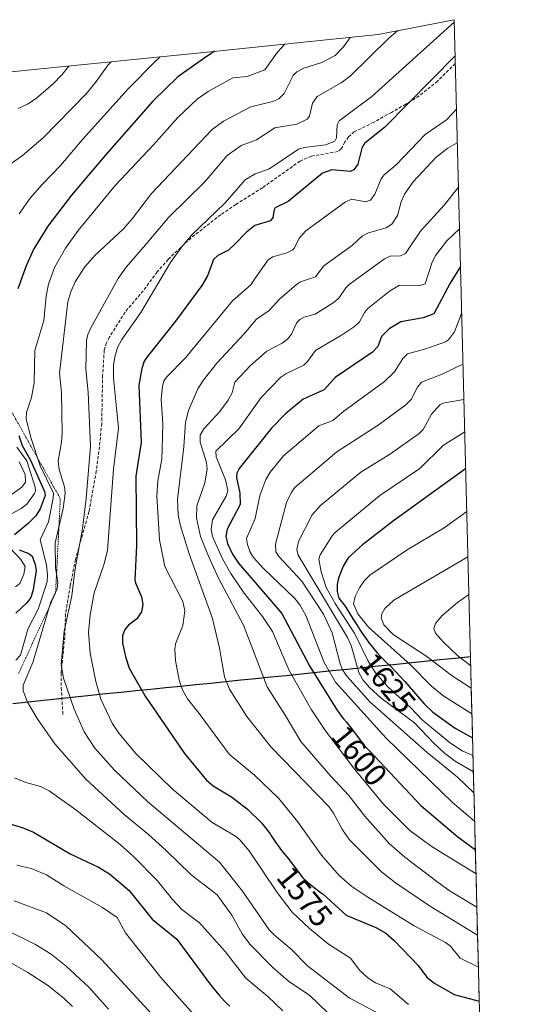
# Model space of a CAD drawing. Units: metres. Extents: x 671624 to 675082, y 4756027 to 4758343.
# Drawn here: x 674898 to 675063, y 4757587 to 4757901 of the extents above; entities that cross this region are included whole.
import ezdxf
from ezdxf.enums import TextEntityAlignment as Align

# ---------------------------------------------------------------- set-up
doc = ezdxf.new("R2010")
doc.units = ezdxf.units.M
doc.header["$MEASUREMENT"] = 0
doc.linetypes.add('TRAZOS', pattern=[0.75, 0.5, -0.25])
doc.linetypes.add('TRAZOSX2', pattern=[1.5, 1, -0.5])
for name, color, linetype, lineweight in [('Comunidad autónoma', 142, 'Continuous', 30), ('Curva de nivel maestra', 36, 'Continuous', 30), ('Curva de nivel normal', 36, 'Continuous', 0), ('Escarpado lineal', 39, 'TRAZOS', 0), ('Municipio', 9, 'Continuous', 13), ('Municipio CxS', 142, 'Continuous', 0), ('Nación', 19, 'Continuous', 30), ('Pastizal CxS', 92, 'Continuous', 0), ('Provincia', 19, 'Continuous', 0), ('Rótulo de curva de nivel directora', 19, 'Continuous', 0), ('Senda', 19, 'TRAZOSX2', 0)]:
    doc.layers.add(name, color=color, linetype=linetype, lineweight=lineweight)
doc.styles.add('Arial', font='txt', dxfattribs={"height": 0.2})

# ---------------------------------------------------------------- blocks, each defined once
blk = doc.blocks.new('*U150')
at = {"layer": 'Pastizal CxS', "color": 92, "linetype": 'Continuous', "lineweight": 0}
blk.add_polyline3d([(674584.51, 4757839.46, 1404.14), (674602.82, 4757841.55, 1397.88), (674651.02, 4757849.76, 1399.64), (674696.36, 4757859.06, 1411.1), (674697.56, 4757859.31, 1410.84), (674705.4, 4757860.7, 1409.32), (674764.76, 4757870.07, 1415.33), (674769.83, 4757870.81, 1418.21), (674774.73, 4757871.39, 1422.13), (674847.13, 4757879.11, 1501.09), (674847.49, 4757879.15, 1501.3), (674898.97, 4757884.64, 1533.12), (674900.07, 4757884.76, 1533.32), (674957.19, 4757890.53, 1551.78), (675011.7, 4757896.11, 1565.72), (675035.85, 4757900.85, 1572.43), (675062.96, 4756842.11, 1295.32)], dxfattribs=at)

msp = doc.modelspace()

# ---------------------------------------------------------------- linework, layer by layer
at = {"layer": 'Comunidad autónoma', "color": 142, "linetype": 'Continuous', "lineweight": 30}
msp.add_polyline3d([(674895.332, 4757683.12, 1559.0725), (674900.3016, 4757683.65, 1560.0031), (674905.2712, 4757684.18, 1561.3781), (674910.2408, 4757684.71, 1563.2785), (674915.2104, 4757685.24, 1565.6194), (674920.18, 4757685.77, 1568.3714), (674924.9533, 4757686.2525, 1570.4506), (674929.7267, 4757686.735, 1572.202), (674934.5, 4757687.2175, 1574.0394), (674939.2733, 4757687.7, 1575.9132), (674944.0467, 4757688.1825, 1577.9108), (674948.82, 4757688.665, 1579.8152), (674953.5933, 4757689.1475, 1581.2446), (674958.3667, 4757689.63, 1582.7261), (674963.14, 4757690.1125, 1584.6418), (674967.9133, 4757690.595, 1586.6214), (674972.6867, 4757691.0775, 1588.6638), (674977.46, 4757691.56, 1590.8093), (674982.351, 4757692.061, 1593.5494), (674987.2419, 4757692.562, 1596.8474), (674992.1329, 4757693.063, 1600.8255), (674997.0238, 4757693.5639, 1605.83), (675001.9148, 4757694.0649, 1610.9442), (675006.8057, 4757694.5659, 1616.3115), (675011.6967, 4757695.0669, 1621.4644), (675016.5876, 4757695.5679, 1625.5282), (675021.4786, 4757696.0689, 1629.578), (675026.3696, 4757696.5699, 1633.0993), (675031.2605, 4757697.0709, 1635.9991), (675036.1515, 4757697.5718, 1638.8495), (675041.0424, 4757698.0728, 1641.4308)], dxfattribs=at)
at = {"layer": 'Curva de nivel maestra', "color": 36, "linetype": 'Continuous', "lineweight": 30}
for points in [[(674959.701056, 4757890.787416, 1550), (674957.26, 4757889.23, 1550), (674947.91, 4757882.62, 1550), (674939.94, 4757874.89, 1550), (674925.25, 4757858.29, 1550), (674914.09, 4757845.02, 1550), (674906.49, 4757835.13, 1550), (674902.03, 4757827.88, 1550), (674899.57, 4757822.45, 1550), (674896.94, 4757815.17, 1550)], [(675036.144, 4757889.3636, 1575), (675013.84, 4757866.68, 1575), (675007.28, 4757861.4, 1575), (675006.48, 4757859.91, 1575), (675005.24, 4757854.89, 1575), (675003.95, 4757853.03, 1575), (675002.83, 4757852.55, 1575), (674996.89, 4757853.09, 1575), (674993.97, 4757851.97, 1575), (674982.97, 4757842.93, 1575), (674978.92, 4757840.92, 1575), (674978.53, 4757840.28, 1575), (674978.1, 4757837.82, 1575), (674977.42, 4757836.83, 1575), (674972.44, 4757835.33, 1575), (674969.76, 4757833.18, 1575), (674966.19, 4757829.49, 1575), (674964, 4757827.5, 1575), (674960.64, 4757825.78, 1575), (674959.29, 4757824.45, 1575), (674957.35, 4757819.33, 1575), (674955.56, 4757816.17, 1575), (674947.19, 4757804.89, 1575), (674938.09, 4757793.46, 1575), (674937.23, 4757792.08, 1575), (674936.44, 4757789.82, 1575), (674935.51, 4757784.51, 1575), (674936.24, 4757766.27, 1575), (674934.48, 4757755.47, 1575), (674934.78, 4757733.39, 1575), (674934.25, 4757722.53, 1575), (674934.4, 4757721.49, 1575), (674936.35, 4757717.1, 1575), (674936.8, 4757714.58, 1575), (674936.3, 4757712.29, 1575), (674934.83, 4757710.03, 1575), (674932.17, 4757708.02, 1575), (674931.07, 4757706.62, 1575), (674930.31, 4757704.68, 1575), (674930.32, 4757702.37, 1575), (674931.3, 4757697.62, 1575), (674932.44, 4757694.32, 1575), (674937.45, 4757685.46, 1575), (674950.02, 4757667.2, 1575), (674957.07, 4757658.74, 1575), (674959.17, 4757656.87, 1575), (674964.96, 4757653.36, 1575), (674970.12, 4757649.41, 1575), (674974.58, 4757645.08, 1575), (674977.28, 4757641.56, 1575), (674977.53, 4757641.2, 1575), (674979.24, 4757638.59, 1575), (674980.1, 4757637.34, 1575), (674980.54, 4757636.75, 1575), (674981.43, 4757635.61, 1575), (674983.19, 4757633.49, 1575), (674984.01, 4757632.48, 1575), (674985.11, 4757631.03, 1575), (674986.37, 4757629.27, 1575), (674986.94, 4757628.51, 1575), (674987.67, 4757627.62, 1575), (674988.06, 4757627.21, 1575), (674988.72, 4757626.59, 1575), (674989.09, 4757626.27, 1575), (674989.96, 4757625.56, 1575), (674993.49, 4757622.85, 1575), (674994.12, 4757622.34, 1575), (675001.5, 4757615.66, 1575), (675010.96, 4757611.8, 1575), (675014.12, 4757610.02, 1575), (675016.81, 4757607.63, 1575), (675024.38, 4757599.72, 1575), (675027.2, 4757595.99, 1575), (675029.44, 4757594.12, 1575), (675035.88, 4757590.41, 1575), (675043.851593, 4757588.369802, 1575)], [(675037.861282, 4757822.30137, 1600), (675034.56, 4757816.92, 1600), (675029.37, 4757807.24, 1600), (675025.94, 4757805.95, 1600), (675018.88, 4757804.64, 1600), (675015.2, 4757802.43, 1600), (675012.76, 4757800.01, 1600), (675011.59, 4757796.74, 1600), (675009.87, 4757794.99, 1600), (674997.98, 4757786.92, 1600), (674994.45, 4757783.03, 1600), (674987.79, 4757780.01, 1600), (674982.15, 4757775.31, 1600), (674977.67, 4757770.78, 1600), (674967.43, 4757757.97, 1600), (674966.72, 4757756.46, 1600), (674966.56, 4757755.09, 1600), (674967.68, 4757750.07, 1600), (674967.78, 4757746.51, 1600), (674963.65, 4757738.63, 1600), (674963.18, 4757736.38, 1600), (674963.66, 4757734.01, 1600), (674965.32, 4757730.64, 1600), (674967.24, 4757727.77, 1600), (674981.04, 4757711.73, 1600), (674989.78, 4757695.08, 1600), (674994.99, 4757686.68, 1600), (674996.55, 4757684.13, 1600), (674997.4, 4757682.78, 1600), (674998.59, 4757681, 1600), (674999.33, 4757679.96, 1600), (674999.79, 4757679.33, 1600), (675000.66, 4757678.21, 1600), (675001.56, 4757677.11, 1600), (675002.78, 4757675.63, 1600), (675003.46, 4757674.76, 1600), (675005.93, 4757671.42, 1600), (675006.87, 4757670.23, 1600), (675007.35, 4757669.66, 1600), (675007.84, 4757669.1, 1600), (675008.86, 4757668.01, 1600), (675010.46, 4757666.38, 1600), (675025.21, 4757650.61, 1600), (675037.03, 4757640.62, 1600), (675042.619883, 4757636.470112, 1600)], [(674897.33, 4757768.49, 1550), (674898.33, 4757765.27, 1550), (674901.04, 4757760.58, 1550), (674905.46, 4757750.57, 1550), (674905.7, 4757749.31, 1550), (674904.05, 4757745.07, 1550), (674902.7, 4757742.83, 1550), (674900.29, 4757740.38, 1550), (674895.95, 4757736.77, 1550)], [(675039.511171, 4757757.870479, 1625), (675016.59, 4757741.31, 1625), (675006.72, 4757733.59, 1625), (675002.07, 4757729.48, 1625), (675000.54, 4757726.8, 1625), (674999.09, 4757723.06, 1625), (674998.61, 4757720.97, 1625), (674998.58, 4757718.77, 1625), (674999.16, 4757716.61, 1625), (675001.19, 4757714.06, 1625), (675003.86, 4757709.77, 1625), (675004.86, 4757708.12, 1625), (675005.93, 4757706.42, 1625), (675006.46, 4757705.6, 1625), (675007.28, 4757704.41, 1625), (675008.54, 4757702.68, 1625), (675009.86, 4757701.02, 1625), (675010.75, 4757699.95, 1625), (675011.35, 4757699.27, 1625), (675012.54, 4757697.98, 1625), (675013.87, 4757696.63, 1625), (675015.87, 4757694.65, 1625), (675017.08, 4757693.41, 1625), (675018.98, 4757691.43, 1625), (675019.99, 4757690.34, 1625), (675020.2, 4757690.11, 1625), (675026.32, 4757682.95, 1625), (675029.12, 4757680.3, 1625), (675036.14, 4757675.2, 1625), (675041.70617, 4757672.152116, 1625)], [(674897.43, 4757732.04, 1550), (674900.5, 4757730.82, 1550), (674901.48, 4757729.97, 1550), (674902.51, 4757727.38, 1550), (674902.84, 4757725.44, 1550), (674901.89, 4757719.32, 1550), (674901.15, 4757716.91, 1550), (674899.85, 4757715.11, 1550), (674896.31, 4757711.92, 1550)], [(674884.63, 4757647.67, 1550), (674898.33, 4757643.6, 1550), (674901.99, 4757642.16, 1550), (674913.61, 4757635.21, 1550), (674922.69, 4757630.94, 1550), (674926.13, 4757628.91, 1550), (674932.35, 4757623.57, 1550), (674939.74, 4757614.41, 1550), (674947.53, 4757608.02, 1550), (674957.78, 4757594.25, 1550), (674958.96, 4757592.76, 1550), (674960.95, 4757590.34, 1550), (674961.78, 4757589.38, 1550), (674962.89, 4757588.17, 1550), (674963.41, 4757587.65, 1550), (674964.41, 4757586.72, 1550)]]:
    msp.add_polyline3d(points, dxfattribs=at)
at = {"layer": 'Curva de nivel normal', "color": 36, "linetype": 'Continuous', "lineweight": 0}
for points in [[(675035.870355, 4757900.050359, 1570), (675009.64, 4757876.36, 1570), (674999.28, 4757868.62, 1570), (674998.61, 4757867.42, 1570), (674998.42, 4757863.24, 1570), (674997.83, 4757862.16, 1570), (674994.93, 4757861.04, 1570), (674988.1, 4757860.14, 1570), (674986.29, 4757859.61, 1570), (674976.89, 4757853.23, 1570), (674972.47, 4757851.76, 1570), (674969.29, 4757849.9, 1570), (674962.97, 4757842.55, 1570), (674952.26, 4757832.28, 1570), (674949.08, 4757828.44, 1570), (674945.61, 4757823.55, 1570), (674936.09, 4757807.57, 1570), (674930.04, 4757799.03, 1570), (674928.7, 4757796.5, 1570), (674927.79, 4757793.47, 1570), (674927.44, 4757790.87, 1570), (674927.44, 4757786.69, 1570), (674929.02, 4757770.81, 1570), (674927.42, 4757757.77, 1570), (674925.51, 4757731.92, 1570), (674924.46, 4757727.54, 1570), (674921.31, 4757718.33, 1570), (674919.98, 4757711.3, 1570), (674919.49, 4757705.74, 1570), (674920.01, 4757699.18, 1570), (674921.8, 4757690.08, 1570), (674923.41, 4757684.51, 1570), (674926.95, 4757676.87, 1570), (674929.12, 4757673.63, 1570), (674934.49, 4757667.23, 1570), (674946.04, 4757655.97, 1570), (674958.85, 4757645.26, 1570), (674966.22, 4757640.87, 1570), (674967.61, 4757639.73, 1570), (674970.59, 4757636.14, 1570), (674979.5, 4757622.89, 1570), (674984.24, 4757616.69, 1570), (674989.77, 4757611.46, 1570), (674995.82, 4757606.42, 1570), (675002.82, 4757601.98, 1570), (675005.83, 4757598.12, 1570), (675008.36, 4757595.79, 1570), (675010.86, 4757594.12, 1570), (675015.45, 4757592.21, 1570), (675021.35, 4757587.22, 1570)], [(675002.737554, 4757895.1957, 1560), (675000.62, 4757892.17, 1560), (674998, 4757889.42, 1560), (674993.78, 4757887.22, 1560), (674987.99, 4757885.37, 1560), (674985.75, 4757884.26, 1560), (674984.62, 4757883.04, 1560), (674981.71, 4757877.36, 1560), (674980.07, 4757875.66, 1560), (674978.18, 4757874.84, 1560), (674971.16, 4757873.07, 1560), (674962.41, 4757868.57, 1560), (674958.79, 4757865.9, 1560), (674939.52, 4757845.49, 1560), (674933.37, 4757837.4, 1560), (674930.61, 4757834.26, 1560), (674921.55, 4757825.86, 1560), (674918.24, 4757822.16, 1560), (674915.22, 4757817.42, 1560), (674913.79, 4757814.22, 1560), (674912.86, 4757811.03, 1560), (674910.27, 4757788.31, 1560), (674910.88, 4757782.13, 1560), (674911.05, 4757769.16, 1560), (674910.85, 4757766.32, 1560), (674909.79, 4757760.41, 1560), (674910.15, 4757757.6, 1560), (674911.79, 4757752.14, 1560), (674912.03, 4757750.07, 1560), (674911.43, 4757745.15, 1560), (674908.86, 4757734.22, 1560), (674908.9, 4757726.32, 1560), (674909.68, 4757721.79, 1560), (674909.5, 4757719.67, 1560), (674907.32, 4757715.14, 1560), (674901.73, 4757696.16, 1560), (674898.67, 4757688.92, 1560), (674898.61, 4757687.13, 1560), (674900.01, 4757683.51, 1560), (674903.11, 4757678.35, 1560), (674908.73, 4757670.24, 1560), (674918.66, 4757659.06, 1560), (674930.8, 4757647.74, 1560), (674938.52, 4757641.43, 1560), (674944.2, 4757636.27, 1560), (674952.13, 4757628.52, 1560), (674960.42, 4757622.13, 1560), (674965.13, 4757615.72, 1560), (674968.4, 4757609.71, 1560), (674970.79, 4757606.45, 1560), (674978.2, 4757598.95, 1560), (674983.16, 4757594.73, 1560), (674989.92, 4757590.16, 1560), (674995.59, 4757584.75, 1560)], [(675017.869052, 4757897.32463, 1565), (675015.01, 4757894.96, 1565), (675002.75, 4757882.91, 1565), (674999.9, 4757880.73, 1565), (674992.24, 4757876.42, 1565), (674990.71, 4757874.31, 1565), (674989.76, 4757870.1, 1565), (674989.1, 4757869.22, 1565), (674985.8, 4757867.61, 1565), (674978.76, 4757866.39, 1565), (674972.9, 4757862.64, 1565), (674968.01, 4757860.78, 1565), (674963.65, 4757857.65, 1565), (674956.35, 4757849.15, 1565), (674945.04, 4757837.96, 1565), (674936.93, 4757828.4, 1565), (674931.46, 4757822.1, 1565), (674928.89, 4757818.45, 1565), (674920.15, 4757802.78, 1565), (674919.23, 4757800.58, 1565), (674918.84, 4757798.66, 1565), (674918.64, 4757789.61, 1565), (674919.31, 4757782.28, 1565), (674920.09, 4757765.1, 1565), (674918.7, 4757748.4, 1565), (674917.53, 4757738.74, 1565), (674915.26, 4757726.05, 1565), (674914.2, 4757717.36, 1565), (674911.72, 4757706.15, 1565), (674910.75, 4757695.54, 1565), (674911.5, 4757691.17, 1565), (674914.94, 4757681.3, 1565), (674918.09, 4757674.12, 1565), (674921.47, 4757668.85, 1565), (674927.71, 4757661.88, 1565), (674938.31, 4757651.84, 1565), (674961.13, 4757632.62, 1565), (674968.45, 4757623.32, 1565), (674977.01, 4757611.06, 1565), (674978.7, 4757609.29, 1565), (674983.99, 4757604.89, 1565), (674989.19, 4757599.54, 1565), (675002.42, 4757589.39, 1565), (675011.57, 4757584.54, 1565)], [(674981.994653, 4757893.070978, 1555), (674979.62, 4757890.54, 1555), (674975.64, 4757884.85, 1555), (674969.94, 4757882.73, 1555), (674965.42, 4757882.39, 1555), (674957.53, 4757878.03, 1555), (674954.07, 4757875.55, 1555), (674947.93, 4757869.75, 1555), (674940.14, 4757860.97, 1555), (674927.99, 4757848.08, 1555), (674916.12, 4757833.75, 1555), (674912.18, 4757828.05, 1555), (674908.67, 4757821.97, 1555), (674906.75, 4757816.63, 1555), (674906.02, 4757812.82, 1555), (674905.29, 4757805.11, 1555), (674902.42, 4757795.47, 1555), (674902.13, 4757785.2, 1555), (674901.32, 4757780.59, 1555), (674899.74, 4757775.73, 1555), (674899.66, 4757773.63, 1555), (674901.17, 4757767.45, 1555), (674904.09, 4757758.74, 1555), (674908.29, 4757750.11, 1555), (674908.25, 4757748.47, 1555), (674906.72, 4757740.99, 1555), (674904.09, 4757735.2, 1555), (674906.09, 4757727.25, 1555), (674906.44, 4757723.99, 1555), (674906.26, 4757721.86, 1555), (674903.4, 4757713.14, 1555), (674900.19, 4757706.82, 1555), (674897.8, 4757698.47, 1555), (674896.28, 4757696.92, 1555)], [(674942.259786, 4757889.021021, 1545), (674940.77, 4757887.7, 1545), (674932.08, 4757878.82, 1545), (674917.52, 4757862.7, 1545), (674910.69, 4757854.5, 1545), (674904.7, 4757848.38, 1545), (674900.94, 4757844.03, 1545), (674897.35, 4757839.04, 1545)], [(674926.660606, 4757887.444212, 1540), (674925.72, 4757886.48, 1540), (674921.69, 4757880.86, 1540), (674918.79, 4757877.39, 1540), (674905.05, 4757863.24, 1540), (674898.48, 4757857.56, 1540), (674890.97, 4757852.38, 1540)], [(674913.191286, 4757886.082694, 1535), (674911.12, 4757883.41, 1535), (674908.12, 4757880.28, 1535), (674903, 4757875.96, 1535), (674900.24, 4757874.07, 1535), (674897.03, 4757872.54, 1535)], [(675036.578693, 4757872.388592, 1580), (675033.37, 4757868.99, 1580), (675026.68, 4757864.28, 1580), (675017.42, 4757854.67, 1580), (675013.57, 4757851.48, 1580), (675012.58, 4757850.15, 1580), (675010.61, 4757845.28, 1580), (675009.22, 4757843.42, 1580), (675007.68, 4757842.83, 1580), (675003.31, 4757843.66, 1580), (675001.26, 4757842.82, 1580), (674988.62, 4757833.59, 1580), (674986.54, 4757831.31, 1580), (674985.06, 4757828.2, 1580), (674984.47, 4757827.57, 1580), (674982.6, 4757826.61, 1580), (674978.12, 4757825.33, 1580), (674976.6, 4757824.39, 1580), (674972.87, 4757818.98, 1580), (674971.13, 4757816.38, 1580), (674965.31, 4757811.3, 1580), (674950.37, 4757793.19, 1580), (674944.31, 4757787, 1580), (674943.46, 4757785.79, 1580), (674942.97, 4757784.18, 1580), (674942.61, 4757780.03, 1580), (674943.12, 4757772.2, 1580), (674942.96, 4757764.07, 1580), (674942.78, 4757760.9, 1580), (674941.54, 4757754.04, 1580), (674941.23, 4757749.24, 1580), (674942.04, 4757735.25, 1580), (674943.77, 4757726.78, 1580), (674949.46, 4757715.58, 1580), (674950.13, 4757712.57, 1580), (674949.48, 4757707.96, 1580), (674947.15, 4757702.06, 1580), (674946.89, 4757700.42, 1580), (674947.19, 4757696.78, 1580), (674948.36, 4757690.49, 1580), (674949.34, 4757687.45, 1580), (674950.95, 4757684.6, 1580), (674954.7, 4757679.97, 1580), (674964.23, 4757667, 1580), (674972.29, 4757660.29, 1580), (674980.08, 4757652.9, 1580), (674986, 4757645.49, 1580), (674993.58, 4757634.82, 1580), (674999.24, 4757628.38, 1580), (675003.32, 4757624.84, 1580), (675008.39, 4757621.47, 1580), (675023.1, 4757612.34, 1580), (675033.14, 4757607.02, 1580), (675034.65, 4757605.83, 1580), (675037.79, 4757601.98, 1580), (675043.575487, 4757599.152206, 1580)], [(675036.854382, 4757861.62249, 1585), (675033.87, 4757859.98, 1585), (675030.12, 4757857.08, 1585), (675022.79, 4757849.27, 1585), (675020.01, 4757845.33, 1585), (675019, 4757842.9, 1585), (675017.79, 4757838.51, 1585), (675016, 4757835.76, 1585), (675014.23, 4757834.62, 1585), (675008.56, 4757832.99, 1585), (675006.64, 4757831.98, 1585), (675003.47, 4757829.07, 1585), (674994.35, 4757822.48, 1585), (674991.76, 4757818.93, 1585), (674986.99, 4757817.33, 1585), (674985.65, 4757816.58, 1585), (674980.3, 4757811.88, 1585), (674976.99, 4757808.27, 1585), (674972.96, 4757805.53, 1585), (674968.9, 4757800.68, 1585), (674960.34, 4757791.44, 1585), (674955.94, 4757785.95, 1585), (674954.31, 4757783.3, 1585), (674951.32, 4757776.4, 1585), (674950.3, 4757772.68, 1585), (674949.85, 4757764.82, 1585), (674947.77, 4757748.06, 1585), (674947.95, 4757743.04, 1585), (674948.71, 4757739.7, 1585), (674951.55, 4757730.78, 1585), (674958.9, 4757710.16, 1585), (674961.2, 4757700.73, 1585), (674962.77, 4757691.56, 1585), (674964.3, 4757687.65, 1585), (674969.81, 4757679.02, 1585), (674977.63, 4757669.22, 1585), (674995.97, 4757650.35, 1585), (674997.44, 4757648.22, 1585), (675000.29, 4757642.89, 1585), (675002.52, 4757639.66, 1585), (675012.68, 4757629.51, 1585), (675017.17, 4757625.95, 1585), (675028.01, 4757618.68, 1585), (675043.314952, 4757609.326529, 1585)], [(675037.2161, 4757847.4952, 1590), (675032.66, 4757841.82, 1590), (675025.14, 4757833.52, 1590), (675020.4, 4757826.35, 1590), (675018.81, 4757825.69, 1590), (675015.5, 4757825.54, 1590), (675013.69, 4757824.67, 1590), (675002.43, 4757816.49, 1590), (675001.34, 4757815.44, 1590), (674999.1, 4757812.17, 1590), (674997.35, 4757810.74, 1590), (674991.66, 4757807.08, 1590), (674988.14, 4757806.17, 1590), (674986.75, 4757805.39, 1590), (674985.72, 4757804.25, 1590), (674984.05, 4757800.71, 1590), (674982.83, 4757799.12, 1590), (674981.12, 4757797.84, 1590), (674976.27, 4757795.33, 1590), (674971.04, 4757790.71, 1590), (674966, 4757785.39, 1590), (674965.19, 4757782.05, 1590), (674963.91, 4757779.65, 1590), (674961.3, 4757776.07, 1590), (674956.2, 4757770.53, 1590), (674954.99, 4757768.57, 1590), (674955.01, 4757766.29, 1590), (674957, 4757759.89, 1590), (674957.26, 4757757.68, 1590), (674956.47, 4757753.39, 1590), (674953.93, 4757746.08, 1590), (674953.82, 4757742.24, 1590), (674955.14, 4757736.32, 1590), (674957.61, 4757729.97, 1590), (674960.87, 4757722.98, 1590), (674968.79, 4757708, 1590), (674976.38, 4757688.4, 1590), (674982.08, 4757679.36, 1590), (674987.09, 4757671, 1590), (674996.45, 4757660.1, 1590), (675002.38, 4757653.77, 1590), (675007.41, 4757647.18, 1590), (675015.13, 4757638.52, 1590), (675020.19, 4757634.17, 1590), (675030.78, 4757626.08, 1590), (675034.56, 4757623.4, 1590), (675043.0856, 4757618.2826, 1590)], [(675037.5539, 4757834.3047, 1595), (675033.57, 4757830.41, 1595), (675029.95, 4757825.79, 1595), (675028.77, 4757823.34, 1595), (675026.59, 4757816.73, 1595), (675024.53, 4757816.15, 1595), (675018.43, 4757816.36, 1595), (675015.25, 4757814.44, 1595), (675008.38, 4757808.87, 1595), (675007.34, 4757807.62, 1595), (675005.7, 4757804.64, 1595), (675004.1, 4757803.11, 1595), (675000.04, 4757800.36, 1595), (674991.76, 4757795.48, 1595), (674989.2, 4757791.99, 1595), (674987.99, 4757790.81, 1595), (674982.26, 4757788.1, 1595), (674980.67, 4757787, 1595), (674974.38, 4757780.55, 1595), (674971.07, 4757775.72, 1595), (674967.35, 4757770.55, 1595), (674960.01, 4757763.48, 1595), (674960.1, 4757761.65, 1595), (674963.06, 4757754.3, 1595), (674963.83, 4757750.92, 1595), (674963.27, 4757749.13, 1595), (674958.93, 4757741.62, 1595), (674958.47, 4757738.67, 1595), (674958.89, 4757736.27, 1595), (674962.12, 4757729.19, 1595), (674964.78, 4757724.52, 1595), (674968.96, 4757718.28, 1595), (674974.87, 4757710.78, 1595), (674978.03, 4757706, 1595), (674983.38, 4757693.6, 1595), (674990.45, 4757681.07, 1595), (674994.93, 4757674.37, 1595), (675004.21, 4757662.13, 1595), (675013.24, 4757651.12, 1595), (675021.8, 4757642.63, 1595), (675028.86, 4757637.43, 1595), (675042.8135, 4757628.9079, 1595)], [(675038.2445, 4757807.336, 1605), (675038.24, 4757807.33, 1605), (675035.92, 4757801.47, 1605), (675034.1, 4757798.91, 1605), (675033.15, 4757798.31, 1605), (675026.8, 4757796, 1605), (675020.97, 4757794.45, 1605), (675019.47, 4757792.95, 1605), (675016.9, 4757788.75, 1605), (675013.63, 4757785.59, 1605), (675000.71, 4757776.22, 1605), (674997.22, 4757773.22, 1605), (674992.82, 4757771.56, 1605), (674981.56, 4757761.93, 1605), (674977.26, 4757756.79, 1605), (674975.9, 4757754.44, 1605), (674974.02, 4757749.35, 1605), (674972.48, 4757742.03, 1605), (674969.8, 4757735.69, 1605), (674970.02, 4757733.77, 1605), (674970.86, 4757731.47, 1605), (674971.98, 4757729.65, 1605), (674975.01, 4757726.25, 1605), (674985.09, 4757716.57, 1605), (674986.71, 4757714.53, 1605), (674988.59, 4757711.08, 1605), (674994.48, 4757696.17, 1605), (674998.11, 4757689.89, 1605), (675014.25, 4757672.02, 1605), (675035.33, 4757651.59, 1605), (675042.38516, 4757645.636434, 1605)], [(675038.658991, 4757791.149496, 1610), (675032.09, 4757787.95, 1610), (675025.51, 4757785.38, 1610), (675024.18, 4757783.81, 1610), (675022.16, 4757779.92, 1610), (675020.48, 4757778.18, 1610), (675011.7, 4757771.71, 1610), (674998.47, 4757763.28, 1610), (674985.17, 4757751.84, 1610), (674984.02, 4757750.24, 1610), (674982.52, 4757747.06, 1610), (674978.99, 4757733.81, 1610), (674979.07, 4757731.42, 1610), (674980.02, 4757729.94, 1610), (674987.4, 4757722.11, 1610), (674994.29, 4757711.54, 1610), (674997.05, 4757705.59, 1610), (674999.57, 4757695.76, 1610), (675000.35, 4757693.8, 1610), (675001.78, 4757691.69, 1610), (675008.97, 4757683.6, 1610), (675027.31, 4757667.46, 1610), (675036.91, 4757659.67, 1610), (675042.15286, 4757654.708138, 1610)], [(675038.947071, 4757779.899495, 1615), (675032.83, 4757778.87, 1615), (675031.43, 4757778.3, 1615), (675028.63, 4757775.26, 1615), (675025.95, 4757770.39, 1615), (675024.75, 4757769.12, 1615), (675015.62, 4757762.66, 1615), (675006.18, 4757756.78, 1615), (674993.35, 4757746.13, 1615), (674990.67, 4757743.21, 1615), (674986.34, 4757734.67, 1615), (674985.82, 4757732.1, 1615), (674986.19, 4757730.34, 1615), (675001.89, 4757704.09, 1615), (675003.04, 4757701.55, 1615), (675005.54, 4757692.98, 1615), (675006.77, 4757690.64, 1615), (675008.92, 4757688.24, 1615), (675012.59, 4757684.78, 1615), (675023.23, 4757676.91, 1615), (675029.26, 4757670.54, 1615), (675032.8, 4757667.34, 1615), (675036.23, 4757664.78, 1615), (675041.9833, 4757661.3281, 1615)], [(675039.2113, 4757769.5805, 1620), (675032.5, 4757765.33, 1620), (675024.93, 4757757.91, 1620), (675012.17, 4757749.34, 1620), (674997.94, 4757737.56, 1620), (674996.99, 4757736.55, 1620), (674993.2, 4757730.47, 1620), (674992.82, 4757729.11, 1620), (674993.51, 4757725.01, 1620), (674995.13, 4757720.08, 1620), (674997.93, 4757714.9, 1620), (675004.19, 4757705.33, 1620), (675008.39, 4757696.85, 1620), (675010.86, 4757692.83, 1620), (675014.72, 4757688.37, 1620), (675021.91, 4757681.82, 1620), (675025.83, 4757677.8, 1620), (675034.66, 4757670.45, 1620), (675038.45, 4757668.04, 1620), (675041.8491, 4757666.5704, 1620)], [(675039.211311, 4757769.580504, 1620), (675039.2113, 4757769.5805, 1620)], [(674896.61, 4757764.71, 1545), (674899.85, 4757760.41, 1545), (674902.53, 4757752.03, 1545), (674902.6, 4757750.85, 1545), (674902.29, 4757749.97, 1545), (674899.86, 4757746.61, 1545), (674898.01, 4757745.18, 1545), (674893.05, 4757742.45, 1545)], [(674897.42, 4757760.04, 1540), (674899.29, 4757756.04, 1540), (674899.38, 4757753.57, 1540), (674898.23, 4757751.98, 1540), (674886.22, 4757743.54, 1540)], [(675039.8602, 4757744.2402, 1630), (675032.66, 4757739.02, 1630), (675020.94, 4757732.01, 1630), (675008.98, 4757723.98, 1630), (675007.27, 4757722.27, 1630), (675005.69, 4757719.99, 1630), (675004.34, 4757717.2, 1630), (675003.83, 4757714.81, 1630), (675005.18, 4757711.69, 1630), (675008.55, 4757707.43, 1630), (675021.84, 4757695.49, 1630), (675028.61, 4757688.67, 1630), (675032.58, 4757685.4, 1630), (675041.509553, 4757679.830329, 1630)], [(674892.61, 4757734.62, 1545), (674897.93, 4757728.97, 1545), (674899.26, 4757726.76, 1545), (674898.83, 4757724.25, 1545), (674897.57, 4757721.35, 1545), (674896.24, 4757720.28, 1545)], [(675040.229975, 4757729.799985, 1635), (675016.61, 4757716.05, 1635), (675013.81, 4757713.38, 1635), (675012.88, 4757711.71, 1635), (675012.61, 4757710.37, 1635), (675013.52, 4757708.2, 1635), (675016.45, 4757705.1, 1635), (675027.12, 4757698.09, 1635), (675035.19, 4757691.97, 1635), (675041.301649, 4757687.949333, 1635)], [(675040.537056, 4757717.80797, 1640), (675036.89, 4757715.32, 1640), (675031.98, 4757711.07, 1640), (675029.88, 4757708.58, 1640), (675029.36, 4757706.97, 1640), (675029.9, 4757705.51, 1640), (675032.42, 4757702.64, 1640), (675036.94, 4757698.42, 1640), (675041.1182, 4757695.1114, 1640)], [(674895.88, 4757659.42, 1555), (674899.49, 4757657.93, 1555), (674904.2, 4757656.67, 1555), (674906.92, 4757655.28, 1555), (674915.39, 4757649.21, 1555), (674929.51, 4757638.25, 1555), (674933.69, 4757634.5, 1555), (674941.46, 4757626.69, 1555), (674946.21, 4757620.65, 1555), (674949.12, 4757617.47, 1555), (674954.84, 4757613.25, 1555), (674962.96, 4757604.1, 1555), (674969.49, 4757595.61, 1555), (674976.58, 4757589.82, 1555), (674981.31, 4757585.25, 1555)], [(674896.68, 4757631.65, 1545), (674901.19, 4757630.61, 1545), (674906.11, 4757628.52, 1545), (674911.65, 4757625.06, 1545), (674923.91, 4757618.19, 1545), (674928.61, 4757614.96, 1545), (674931.21, 4757610.08, 1545), (674942.52, 4757595.86, 1545), (674955.28, 4757581.46, 1545)], [(674895.8, 4757620.3, 1540), (674906.1, 4757616.44, 1540), (674912.25, 4757612.35, 1540), (674923.61, 4757601.57, 1540), (674946.02, 4757577.32, 1540)], [(674893.57, 4757610.77, 1535), (674902.37, 4757606.42, 1535), (674907.55, 4757603.27, 1535), (674912.36, 4757599.47, 1535), (674919.54, 4757592.75, 1535), (674925.8, 4757585.82, 1535)], [(674886.75, 4757605.04, 1530), (674900.13, 4757597.46, 1530), (674906.36, 4757593.37, 1530), (674911.57, 4757589.31, 1530), (674914.34, 4757586.59, 1530)]]:
    msp.add_polyline3d(points, dxfattribs=at)
at = {"layer": 'Escarpado lineal', "color": 39, "linetype": 'TRAZOS', "lineweight": 0}
msp.add_polyline3d([(674789.026641, 4757872.916804, 1450.7438), (674801.58, 4757863.56, 1466.8618), (674850.94, 4757835.9, 1525.7118), (674855.88, 4757815.12, 1529.579), (674883.42, 4757783.01, 1533.6169), (674892.11, 4757781.12, 1546.3209), (674910.49, 4757748.34, 1557.0065), (674908.98, 4757718.28, 1559.8038), (674897.2, 4757692.62, 1558.0502)], dxfattribs=at)
at = {"layer": 'Municipio', "color": 9, "linetype": 'Continuous', "lineweight": 13}
msp.add_polyline3d([(674895.332, 4757683.12, 1559.0725), (674900.3016, 4757683.65, 1560.0031), (674905.2712, 4757684.18, 1561.3781), (674910.2408, 4757684.71, 1563.2785), (674915.2104, 4757685.24, 1565.6194), (674920.18, 4757685.77, 1568.3714), (674924.9533, 4757686.2525, 1570.4506), (674929.7267, 4757686.735, 1572.202), (674934.5, 4757687.2175, 1574.0394), (674939.2733, 4757687.7, 1575.9132), (674944.0467, 4757688.1825, 1577.9108), (674948.82, 4757688.665, 1579.8152), (674953.5933, 4757689.1475, 1581.2446), (674958.3667, 4757689.63, 1582.7261), (674963.14, 4757690.1125, 1584.6418), (674967.9133, 4757690.595, 1586.6214), (674972.6867, 4757691.0775, 1588.6638), (674977.46, 4757691.56, 1590.8093), (674982.351, 4757692.061, 1593.5494), (674987.2419, 4757692.562, 1596.8474), (674992.1329, 4757693.063, 1600.8255), (674997.0238, 4757693.5639, 1605.83), (675001.9148, 4757694.0649, 1610.9442), (675006.8057, 4757694.5659, 1616.3115), (675011.6967, 4757695.0669, 1621.4644), (675016.5876, 4757695.5679, 1625.5282), (675021.4786, 4757696.0689, 1629.578), (675026.3696, 4757696.5699, 1633.0993), (675031.2605, 4757697.0709, 1635.9991), (675036.1515, 4757697.5718, 1638.8495), (675041.0424, 4757698.0728, 1641.4308)], dxfattribs=at)
at = {"layer": 'Municipio CxS', "color": 142, "linetype": 'Continuous', "lineweight": 0}
msp.add_polyline3d([(674895.332, 4757683.12, 1559.0725), (674900.3016, 4757683.65, 1560.0031), (674905.2712, 4757684.18, 1561.3781), (674910.2408, 4757684.71, 1563.2785), (674915.2104, 4757685.24, 1565.6194), (674920.18, 4757685.77, 1568.3714), (674924.9533, 4757686.2525, 1570.4506), (674929.7267, 4757686.735, 1572.202), (674934.5, 4757687.2175, 1574.0394), (674939.2733, 4757687.7, 1575.9132), (674944.0467, 4757688.1825, 1577.9108), (674948.82, 4757688.665, 1579.8152), (674953.5933, 4757689.1475, 1581.2446), (674958.3667, 4757689.63, 1582.7261), (674963.14, 4757690.1125, 1584.6418), (674967.9133, 4757690.595, 1586.6214), (674972.6867, 4757691.0775, 1588.6638), (674977.46, 4757691.56, 1590.8093), (674982.351, 4757692.061, 1593.5494), (674987.2419, 4757692.562, 1596.8474), (674992.1329, 4757693.063, 1600.8255), (674997.0238, 4757693.5639, 1605.83), (675001.9148, 4757694.0649, 1610.9442), (675006.8057, 4757694.5659, 1616.3115), (675011.6967, 4757695.0669, 1621.4644), (675016.5876, 4757695.5679, 1625.5282), (675021.4786, 4757696.0689, 1629.578), (675026.3696, 4757696.5699, 1633.0993), (675031.2605, 4757697.0709, 1635.9991), (675036.1515, 4757697.5718, 1638.8495), (675041.0424, 4757698.0728, 1641.4308), (675041.1701, 4757693.0873, 1638.4519), (675041.2977, 4757688.1017, 1634.554), (675041.4254, 4757683.1162, 1631.2792), (675041.5531, 4757678.1307, 1628.7251), (675041.6807, 4757673.1451, 1625.0766), (675041.8084, 4757668.1596, 1620.7124), (675041.9361, 4757663.174, 1616.682), (675042.0637, 4757658.1885, 1611.3242), (675042.1914, 4757653.2029, 1608.5361), (675042.3191, 4757648.2174, 1605.8569), (675042.4467, 4757643.2319, 1603.2007), (675042.5744, 4757638.2463, 1600.5289), (675042.7021, 4757633.2608, 1597.3575), (675042.8297, 4757628.2752, 1594.0379), (675042.9574, 4757623.2897, 1591.6773), (675043.0851, 4757618.3041, 1589.6144), (675043.2127, 4757613.3186, 1586.6893), (675043.3404, 4757608.3331, 1584.1971), (675043.4681, 4757603.3475, 1582.1453), (675043.5957, 4757598.362, 1579.356), (675043.7234, 4757593.3764, 1577.6918), (675043.8511, 4757588.3909, 1574.5438), (675043.9787, 4757583.4053, 1572.1876)], dxfattribs=at)
at = {"layer": 'Nación', "color": 19, "linetype": 'Continuous', "lineweight": 30}
msp.add_polyline3d([(674895.332, 4757683.12, 1559.0725), (674900.3016, 4757683.65, 1560.0031), (674905.2712, 4757684.18, 1561.3781), (674910.2408, 4757684.71, 1563.2785), (674915.2104, 4757685.24, 1565.6194), (674920.18, 4757685.77, 1568.3714), (674924.9533, 4757686.2525, 1570.4506), (674929.7267, 4757686.735, 1572.202), (674934.5, 4757687.2175, 1574.0394), (674939.2733, 4757687.7, 1575.9132), (674944.0467, 4757688.1825, 1577.9108), (674948.82, 4757688.665, 1579.8152), (674953.5933, 4757689.1475, 1581.2446), (674958.3667, 4757689.63, 1582.7261), (674963.14, 4757690.1125, 1584.6418), (674967.9133, 4757690.595, 1586.6214), (674972.6867, 4757691.0775, 1588.6638), (674977.46, 4757691.56, 1590.8093), (674982.351, 4757692.061, 1593.5494), (674987.2419, 4757692.562, 1596.8474), (674992.1329, 4757693.063, 1600.8255), (674997.0238, 4757693.5639, 1605.83), (675001.9148, 4757694.0649, 1610.9442), (675006.8057, 4757694.5659, 1616.3115), (675011.6967, 4757695.0669, 1621.4644), (675016.5876, 4757695.5679, 1625.5282), (675021.4786, 4757696.0689, 1629.578), (675026.3696, 4757696.5699, 1633.0993), (675031.2605, 4757697.0709, 1635.9991), (675036.1515, 4757697.5718, 1638.8495), (675041.0424, 4757698.0728, 1641.4308)], dxfattribs=at)
at = {"layer": 'Pastizal CxS', "color": 92, "linetype": 'Continuous', "lineweight": 0}
for points in [[(674584.5055, 4757839.4571, 1404.143358), (674602.8243, 4757841.5525, 1397.881296), (674651.0217, 4757849.7561, 1399.638867), (674696.3585, 4757859.0639, 1411.098151), (674697.5619, 4757859.3071, 1410.844217), (674705.3961, 4757860.7039, 1409.319109), (674764.7561, 4757870.0739, 1415.329088), (674769.8349, 4757870.8089, 1418.214722), (674774.7307, 4757871.3923, 1422.127986), (674847.1263, 4757879.1131, 1501.091691), (674847.4923, 4757879.1521, 1501.298363), (674898.9707, 4757884.6423, 1533.118712), (674900.0661, 4757884.7561, 1533.316102), (674957.1935, 4757890.5307, 1551.775645), (675011.6993, 4757896.1137, 1565.716586), (675035.849782, 4757900.853772, 1572.433174)], [(675035.849782, 4757900.853772, 1572.433174), (675062.96106, 4756842.11352, 1295.323435)]]:
    msp.add_polyline3d(points, dxfattribs=at)
at = {"layer": 'Provincia', "color": 19, "linetype": 'Continuous', "lineweight": 0}
msp.add_polyline3d([(674895.332, 4757683.12, 1559.0725), (674900.3016, 4757683.65, 1560.0031), (674905.2712, 4757684.18, 1561.3781), (674910.2408, 4757684.71, 1563.2785), (674915.2104, 4757685.24, 1565.6194), (674920.18, 4757685.77, 1568.3714), (674924.9533, 4757686.2525, 1570.4506), (674929.7267, 4757686.735, 1572.202), (674934.5, 4757687.2175, 1574.0394), (674939.2733, 4757687.7, 1575.9132), (674944.0467, 4757688.1825, 1577.9108), (674948.82, 4757688.665, 1579.8152), (674953.5933, 4757689.1475, 1581.2446), (674958.3667, 4757689.63, 1582.7261), (674963.14, 4757690.1125, 1584.6418), (674967.9133, 4757690.595, 1586.6214), (674972.6867, 4757691.0775, 1588.6638), (674977.46, 4757691.56, 1590.8093), (674982.351, 4757692.061, 1593.5494), (674987.2419, 4757692.562, 1596.8474), (674992.1329, 4757693.063, 1600.8255), (674997.0238, 4757693.5639, 1605.83), (675001.9148, 4757694.0649, 1610.9442), (675006.8057, 4757694.5659, 1616.3115), (675011.6967, 4757695.0669, 1621.4644), (675016.5876, 4757695.5679, 1625.5282), (675021.4786, 4757696.0689, 1629.578), (675026.3696, 4757696.5699, 1633.0993), (675031.2605, 4757697.0709, 1635.9991), (675036.1515, 4757697.5718, 1638.8495), (675041.0424, 4757698.0728, 1641.4308)], dxfattribs=at)
at = {"layer": 'Senda', "color": 19, "linetype": 'TRAZOSX2', "lineweight": 0}
msp.add_lwpolyline([(675036.20717, 4757886.89717), (675036.2041, 4757886.8941), (675030.5701, 4757881.3001), (675024.7001, 4757876.5701), (675020.4401, 4757873.9701), (675015.9001, 4757871.3501), (675010.2501, 4757868.1901), (675004.0701, 4757865.1501), (675002.2601, 4757863.5201), (675001.0701, 4757861.9201), (674999.9101, 4757859.7101), (674998.8301, 4757858.8301), (674990.4501, 4757857.4101), (674986.7901, 4757855.8201), (674974.8501, 4757847.3401), (674966.3701, 4757842.0501), (674961.5501, 4757838.7501), (674952.0901, 4757831.3801), (674944.8101, 4757824.5401), (674941.3601, 4757820.5401), (674936.8801, 4757814.5501), (674931.1101, 4757807.7601), (674926.0901, 4757799.7201), (674925.1701, 4757797.9801), (674924.4801, 4757795.5801), (674923.9601, 4757787.6301), (674923.6601, 4757772.3001), (674922.9501, 4757764.8601), (674921.9401, 4757757.0901), (674919.6001, 4757744.1701), (674915.2901, 4757728.9501), (674913.6501, 4757720.6201), (674912.1501, 4757711.7101), (674911.8901, 4757704.3301), (674910.7601, 4757692.8201), (674910.7701, 4757688.1301), (674911.3001, 4757679.6201)], dxfattribs=at)

# ---------------------------------------------------------------- block references
at = {"layer": 'Pastizal CxS', "color": 92, "linetype": 'Continuous', "lineweight": 0}
msp.add_blockref('*U150', (0, 0), dxfattribs=at)

# ---------------------------------------------------------------- texts
at = {"layer": 'Rótulo de curva de nivel directora', "color": 19, "linetype": 'Continuous', "lineweight": 0, "style": 'Arial'}
for s, rotation, p in [('1625', -50.24720267, (675014.74925, 4757689.62795)), ('1600', -50.71055845, (675005.686, 4757666.49325)), ('1575', -50.92747387, (674988.27815, 4757621.6229))]:
    msp.add_text(s, height=7, rotation=rotation, dxfattribs=at).set_placement(p, align=Align.MIDDLE_CENTER)

doc.saveas('drawing.dxf')
